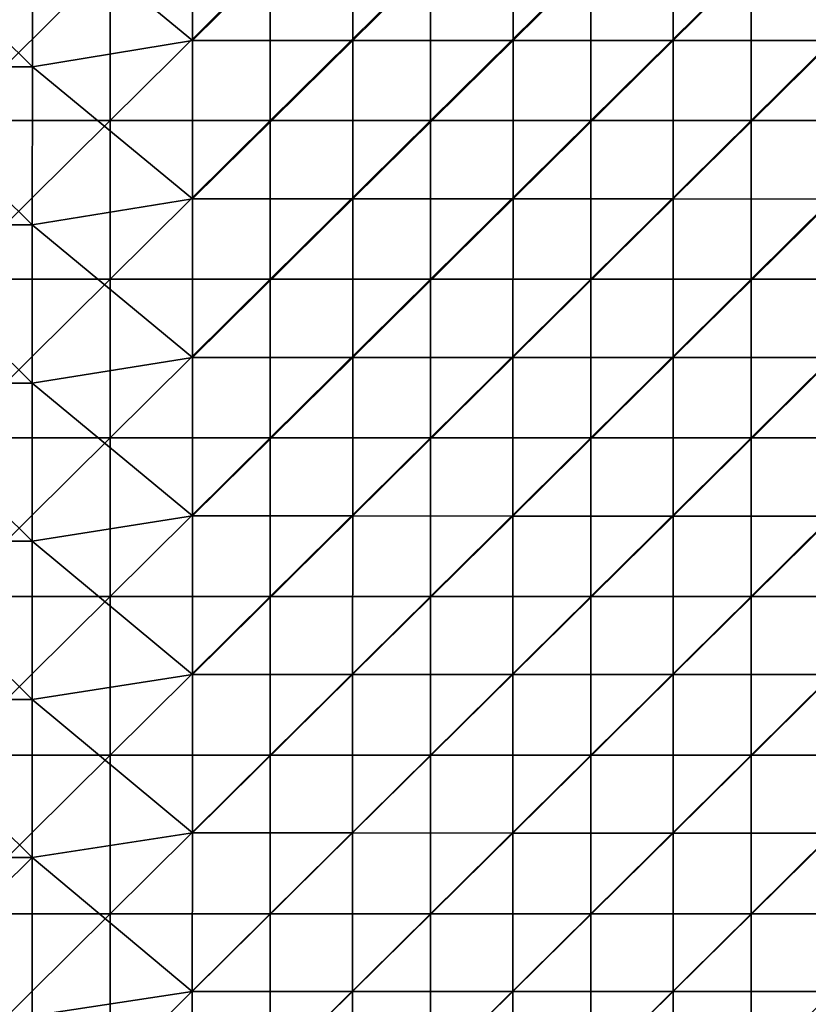
# Model space of a CAD drawing. Units: millimetres. Extents: x -70 to 70, y -84 to 152.
# Drawn here: x -62 to -47, y 15 to 34 of the extents above; entities that cross this region are included whole.
import ezdxf

# ---------------------------------------------------------------- set-up
doc = ezdxf.new("R2010")
doc.units = ezdxf.units.MM
doc.header["$LTSCALE"] = 52.148148
doc.layers.add('964', color=7, linetype='CONTINUOUS')
doc.layers.add('966', color=7, linetype='CONTINUOUS')

msp = doc.modelspace()

# ---------------------------------------------------------------- linework, layer by layer
at = {"layer": '964', "color": 7, "linetype": 'CONTINUOUS'}
for points in [[(-60.008, 31.792, 15.384), (-60.008, 34.763, 15.386), (-63.011, 31.792, 15.274), (-60.008, 31.792, 15.384)], [(-63.011, 31.792, 15.274), (-60.008, 34.763, 15.386), (-63.011, 34.763, 15.276), (-63.011, 31.792, 15.274)], [(-57.006, 31.792, 15.488), (-57.006, 34.763, 15.491), (-60.008, 31.792, 15.384), (-57.006, 31.792, 15.488)], [(-60.008, 31.792, 15.384), (-57.006, 34.763, 15.491), (-60.008, 34.763, 15.386), (-60.008, 31.792, 15.384)], [(-54.004, 31.792, 15.586), (-54.004, 34.763, 15.59), (-57.006, 31.792, 15.488), (-54.004, 31.792, 15.586)], [(-57.006, 31.792, 15.488), (-54.004, 34.763, 15.59), (-57.006, 34.763, 15.491), (-57.006, 31.792, 15.488)], [(-51.001, 31.792, 15.68), (-51.001, 34.763, 15.684), (-54.004, 31.792, 15.586), (-51.001, 31.792, 15.68)], [(-54.004, 31.792, 15.586), (-51.001, 34.763, 15.684), (-54.004, 34.763, 15.59), (-54.004, 31.792, 15.586)], [(-47.999, 31.792, 15.768), (-47.999, 34.763, 15.772), (-51.001, 31.792, 15.68), (-47.999, 31.792, 15.768)], [(-51.001, 31.792, 15.68), (-47.999, 34.763, 15.772), (-51.001, 34.763, 15.684), (-51.001, 31.792, 15.68)], [(-44.997, 31.792, 15.85), (-44.997, 34.763, 15.856), (-47.999, 31.792, 15.768), (-44.997, 31.792, 15.85)], [(-47.999, 31.792, 15.768), (-44.997, 34.763, 15.856), (-47.999, 34.763, 15.772), (-47.999, 31.792, 15.768)], [(-60.008, 28.82, 15.381), (-60.008, 31.792, 15.384), (-63.011, 28.82, 15.272), (-60.008, 28.82, 15.381)], [(-63.011, 28.82, 15.272), (-60.008, 31.792, 15.384), (-63.011, 31.792, 15.274), (-63.011, 28.82, 15.272)], [(-57.006, 28.82, 15.484), (-57.006, 31.792, 15.488), (-60.008, 28.82, 15.381), (-57.006, 28.82, 15.484)], [(-60.008, 28.82, 15.381), (-57.006, 31.792, 15.488), (-60.008, 31.792, 15.384), (-60.008, 28.82, 15.381)], [(-54.004, 28.82, 15.582), (-54.004, 31.792, 15.586), (-57.006, 28.82, 15.484), (-54.004, 28.82, 15.582)], [(-57.006, 28.82, 15.484), (-54.004, 31.792, 15.586), (-57.006, 31.792, 15.488), (-57.006, 28.82, 15.484)], [(-51.001, 28.82, 15.674), (-51.001, 31.792, 15.68), (-54.004, 28.82, 15.582), (-51.001, 28.82, 15.674)], [(-54.004, 28.82, 15.582), (-51.001, 31.792, 15.68), (-54.004, 31.792, 15.586), (-54.004, 28.82, 15.582)], [(-47.999, 28.82, 15.762), (-47.999, 31.792, 15.768), (-51.001, 28.82, 15.674), (-47.999, 28.82, 15.762)], [(-51.001, 28.82, 15.674), (-47.999, 31.792, 15.768), (-51.001, 31.792, 15.68), (-51.001, 28.82, 15.674)], [(-44.997, 28.82, 15.844), (-44.997, 31.792, 15.85), (-47.999, 28.82, 15.762), (-44.997, 28.82, 15.844)], [(-47.999, 28.82, 15.762), (-44.997, 31.792, 15.85), (-47.999, 31.792, 15.768), (-47.999, 28.82, 15.762)], [(-60.008, 25.849, 15.377), (-60.008, 28.82, 15.381), (-63.011, 25.849, 15.27), (-60.008, 25.849, 15.377)], [(-63.011, 25.849, 15.27), (-60.008, 28.82, 15.381), (-63.011, 28.82, 15.272), (-63.011, 25.849, 15.27)], [(-57.006, 25.849, 15.479), (-57.006, 28.82, 15.484), (-60.008, 25.849, 15.377), (-57.006, 25.849, 15.479)], [(-60.008, 25.849, 15.377), (-57.006, 28.82, 15.484), (-60.008, 28.82, 15.381), (-60.008, 25.849, 15.377)], [(-54.004, 25.849, 15.576), (-54.004, 28.82, 15.582), (-57.006, 25.849, 15.479), (-54.004, 25.849, 15.576)], [(-57.006, 25.849, 15.479), (-54.004, 28.82, 15.582), (-57.006, 28.82, 15.484), (-57.006, 25.849, 15.479)], [(-51.001, 25.849, 15.668), (-51.001, 28.82, 15.674), (-54.004, 25.849, 15.576), (-51.001, 25.849, 15.668)], [(-54.004, 25.849, 15.576), (-51.001, 28.82, 15.674), (-54.004, 28.82, 15.582), (-54.004, 25.849, 15.576)], [(-47.999, 25.849, 15.754), (-47.999, 28.82, 15.762), (-51.001, 25.849, 15.668), (-47.999, 25.849, 15.754)], [(-51.001, 25.849, 15.668), (-47.999, 28.82, 15.762), (-51.001, 28.82, 15.674), (-51.001, 25.849, 15.668)], [(-44.997, 25.849, 15.836), (-44.997, 28.82, 15.844), (-47.999, 25.849, 15.754), (-44.997, 25.849, 15.836)], [(-47.999, 25.849, 15.754), (-44.997, 28.82, 15.844), (-47.999, 28.82, 15.762), (-47.999, 25.849, 15.754)], [(-60.008, 22.877, 15.373), (-60.008, 25.849, 15.377), (-63.011, 22.877, 15.267), (-60.008, 22.877, 15.373)], [(-63.011, 22.877, 15.267), (-60.008, 25.849, 15.377), (-63.011, 25.849, 15.27), (-63.011, 22.877, 15.267)], [(-57.006, 22.877, 15.474), (-57.006, 25.849, 15.479), (-60.008, 22.877, 15.373), (-57.006, 22.877, 15.474)], [(-60.008, 22.877, 15.373), (-57.006, 25.849, 15.479), (-60.008, 25.849, 15.377), (-60.008, 22.877, 15.373)], [(-54.004, 22.877, 15.57), (-54.004, 25.849, 15.576), (-57.006, 22.877, 15.474), (-54.004, 22.877, 15.57)], [(-57.006, 22.877, 15.474), (-54.004, 25.849, 15.576), (-57.006, 25.849, 15.479), (-57.006, 22.877, 15.474)], [(-51.001, 22.877, 15.661), (-51.001, 25.849, 15.668), (-54.004, 22.877, 15.57), (-51.001, 22.877, 15.661)], [(-54.004, 22.877, 15.57), (-51.001, 25.849, 15.668), (-54.004, 25.849, 15.576), (-54.004, 22.877, 15.57)], [(-47.999, 22.877, 15.746), (-47.999, 25.849, 15.754), (-51.001, 22.877, 15.661), (-47.999, 22.877, 15.746)], [(-51.001, 22.877, 15.661), (-47.999, 25.849, 15.754), (-51.001, 25.849, 15.668), (-51.001, 22.877, 15.661)], [(-44.997, 22.877, 15.826), (-44.997, 25.849, 15.836), (-47.999, 22.877, 15.746), (-44.997, 22.877, 15.826)], [(-47.999, 22.877, 15.746), (-44.997, 25.849, 15.836), (-47.999, 25.849, 15.754), (-47.999, 22.877, 15.746)], [(-60.008, 19.906, 15.368), (-60.008, 22.877, 15.373), (-63.011, 19.906, 15.263), (-60.008, 19.906, 15.368)], [(-63.011, 19.906, 15.263), (-60.008, 22.877, 15.373), (-63.011, 22.877, 15.267), (-63.011, 19.906, 15.263)], [(-57.006, 19.906, 15.468), (-57.006, 22.877, 15.474), (-60.008, 19.906, 15.368), (-57.006, 19.906, 15.468)], [(-60.008, 19.906, 15.368), (-57.006, 22.877, 15.474), (-60.008, 22.877, 15.373), (-60.008, 19.906, 15.368)], [(-54.004, 19.906, 15.563), (-54.004, 22.877, 15.57), (-57.006, 19.906, 15.468), (-54.004, 19.906, 15.563)], [(-57.006, 19.906, 15.468), (-54.004, 22.877, 15.57), (-57.006, 22.877, 15.474), (-57.006, 19.906, 15.468)], [(-51.001, 19.906, 15.652), (-51.001, 22.877, 15.661), (-54.004, 19.906, 15.563), (-51.001, 19.906, 15.652)], [(-54.004, 19.906, 15.563), (-51.001, 22.877, 15.661), (-54.004, 22.877, 15.57), (-54.004, 19.906, 15.563)], [(-47.999, 19.905, 15.737), (-47.999, 22.877, 15.746), (-51.001, 19.906, 15.652), (-47.999, 19.905, 15.737)], [(-51.001, 19.906, 15.652), (-47.999, 22.877, 15.746), (-51.001, 22.877, 15.661), (-51.001, 19.906, 15.652)], [(-44.997, 19.905, 15.816), (-44.997, 22.877, 15.826), (-47.999, 19.905, 15.737), (-44.997, 19.905, 15.816)], [(-47.999, 19.905, 15.737), (-44.997, 22.877, 15.826), (-47.999, 22.877, 15.746), (-47.999, 19.905, 15.737)], [(-60.008, 16.934, 15.363), (-60.008, 19.906, 15.368), (-63.011, 16.934, 15.26), (-60.008, 16.934, 15.363)], [(-63.011, 16.934, 15.26), (-60.008, 19.906, 15.368), (-63.011, 19.906, 15.263), (-63.011, 16.934, 15.26)], [(-57.006, 16.934, 15.461), (-57.006, 19.906, 15.468), (-60.008, 16.934, 15.363), (-57.006, 16.934, 15.461)], [(-60.008, 16.934, 15.363), (-57.006, 19.906, 15.468), (-60.008, 19.906, 15.368), (-60.008, 16.934, 15.363)], [(-54.004, 16.934, 15.555), (-54.004, 19.906, 15.563), (-57.006, 16.934, 15.461), (-54.004, 16.934, 15.555)], [(-57.006, 16.934, 15.461), (-54.004, 19.906, 15.563), (-57.006, 19.906, 15.468), (-57.006, 16.934, 15.461)], [(-51.001, 16.934, 15.643), (-51.001, 19.906, 15.652), (-54.004, 16.934, 15.555), (-51.001, 16.934, 15.643)], [(-54.004, 16.934, 15.555), (-51.001, 19.906, 15.652), (-54.004, 19.906, 15.563), (-54.004, 16.934, 15.555)], [(-51.001, 16.934, 15.643), (-47.999, 19.905, 15.737), (-51.001, 19.906, 15.652), (-51.001, 16.934, 15.643)], [(-47.999, 16.934, 15.726), (-47.999, 19.905, 15.737), (-51.001, 16.934, 15.643), (-47.999, 16.934, 15.726)], [(-44.997, 16.934, 15.804), (-44.997, 19.905, 15.816), (-47.999, 16.934, 15.726), (-44.997, 16.934, 15.804)], [(-47.999, 16.934, 15.726), (-44.997, 19.905, 15.816), (-47.999, 19.905, 15.737), (-47.999, 16.934, 15.726)], [(-60.008, 13.963, 15.357), (-60.008, 16.934, 15.363), (-63.011, 13.963, 15.255), (-60.008, 13.963, 15.357)], [(-63.011, 13.963, 15.255), (-60.008, 16.934, 15.363), (-63.011, 16.934, 15.26), (-63.011, 13.963, 15.255)], [(-57.006, 13.963, 15.454), (-57.006, 16.934, 15.461), (-60.008, 13.963, 15.357), (-57.006, 13.963, 15.454)], [(-60.008, 13.963, 15.357), (-57.006, 16.934, 15.461), (-60.008, 16.934, 15.363), (-60.008, 13.963, 15.357)], [(-54.004, 13.963, 15.546), (-54.004, 16.934, 15.555), (-57.006, 13.963, 15.454), (-54.004, 13.963, 15.546)], [(-57.006, 13.963, 15.454), (-54.004, 16.934, 15.555), (-57.006, 16.934, 15.461), (-57.006, 13.963, 15.454)], [(-51.001, 13.962, 15.633), (-51.001, 16.934, 15.643), (-54.004, 13.963, 15.546), (-51.001, 13.962, 15.633)], [(-54.004, 13.963, 15.546), (-51.001, 16.934, 15.643), (-54.004, 16.934, 15.555), (-54.004, 13.963, 15.546)], [(-47.999, 13.962, 15.715), (-47.999, 16.934, 15.726), (-51.001, 13.962, 15.633), (-47.999, 13.962, 15.715)], [(-51.001, 13.962, 15.633), (-47.999, 16.934, 15.726), (-51.001, 16.934, 15.643), (-51.001, 13.962, 15.633)], [(-44.997, 13.962, 15.792), (-44.997, 16.934, 15.804), (-47.999, 13.962, 15.715), (-44.997, 13.962, 15.792)], [(-47.999, 13.962, 15.715), (-44.997, 16.934, 15.804), (-47.999, 16.934, 15.726), (-47.999, 13.962, 15.715)]]:
    msp.add_3dface(points, dxfattribs=at)
at = {"layer": '966', "color": 7, "linetype": 'CONTINUOUS'}
for points in [[(-58.463, 33.291, 12.936), (-61.465, 35.761, 12.831), (-58.462, 36.26, 12.939), (-58.463, 33.291, 12.936)], [(-58.463, 33.291, 12.936), (-58.462, 36.26, 12.939), (-55.46, 36.26, 13.041), (-58.463, 33.291, 12.936)], [(-55.46, 33.291, 13.038), (-58.463, 33.291, 12.936), (-55.46, 36.26, 13.041), (-55.46, 33.291, 13.038)], [(-55.46, 33.291, 13.038), (-55.46, 36.26, 13.041), (-52.457, 36.259, 13.138), (-55.46, 33.291, 13.038)], [(-52.458, 33.29, 13.135), (-55.46, 33.291, 13.038), (-52.457, 36.259, 13.138), (-52.458, 33.29, 13.135)], [(-52.458, 33.29, 13.135), (-52.457, 36.259, 13.138), (-49.455, 36.259, 13.23), (-52.458, 33.29, 13.135)], [(-49.455, 33.29, 13.226), (-52.458, 33.29, 13.135), (-49.455, 36.259, 13.23), (-49.455, 33.29, 13.226)], [(-49.455, 33.29, 13.226), (-49.455, 36.259, 13.23), (-46.452, 36.259, 13.316), (-49.455, 33.29, 13.226)], [(-46.453, 33.29, 13.312), (-49.455, 33.29, 13.226), (-46.452, 36.259, 13.316), (-46.453, 33.29, 13.312)], [(-64.463, 35.76, 12.717), (-61.465, 32.799, 12.829), (-64.464, 32.798, 12.716), (-64.463, 35.76, 12.717)], [(-61.465, 35.761, 12.831), (-61.465, 32.799, 12.829), (-64.463, 35.76, 12.717), (-61.465, 35.761, 12.831)], [(-61.465, 32.799, 12.829), (-61.465, 35.761, 12.831), (-58.463, 33.291, 12.936), (-61.465, 32.799, 12.829)], [(-58.463, 30.323, 12.933), (-61.465, 32.799, 12.829), (-58.463, 33.291, 12.936), (-58.463, 30.323, 12.933)], [(-58.463, 30.323, 12.933), (-58.463, 33.291, 12.936), (-55.46, 33.291, 13.038), (-58.463, 30.323, 12.933)], [(-55.461, 30.322, 13.034), (-58.463, 30.323, 12.933), (-55.46, 33.291, 13.038), (-55.461, 30.322, 13.034)], [(-55.461, 30.322, 13.034), (-55.46, 33.291, 13.038), (-52.458, 33.29, 13.135), (-55.461, 30.322, 13.034)], [(-52.458, 30.322, 13.13), (-55.461, 30.322, 13.034), (-52.458, 33.29, 13.135), (-52.458, 30.322, 13.13)], [(-52.458, 30.322, 13.13), (-52.458, 33.29, 13.135), (-49.455, 33.29, 13.226), (-52.458, 30.322, 13.13)], [(-49.456, 30.322, 13.221), (-52.458, 30.322, 13.13), (-49.455, 33.29, 13.226), (-49.456, 30.322, 13.221)], [(-49.456, 30.322, 13.221), (-49.455, 33.29, 13.226), (-46.453, 33.29, 13.312), (-49.456, 30.322, 13.221)], [(-46.453, 30.321, 13.306), (-49.456, 30.322, 13.221), (-46.453, 33.29, 13.312), (-46.453, 30.321, 13.306)], [(-64.464, 32.798, 12.716), (-61.466, 29.837, 12.826), (-64.465, 29.836, 12.715), (-64.464, 32.798, 12.716)], [(-61.465, 32.799, 12.829), (-61.466, 29.837, 12.826), (-64.464, 32.798, 12.716), (-61.465, 32.799, 12.829)], [(-61.466, 29.837, 12.826), (-61.465, 32.799, 12.829), (-58.463, 30.323, 12.933), (-61.466, 29.837, 12.826)], [(-58.464, 27.354, 12.929), (-61.466, 29.837, 12.826), (-58.463, 30.323, 12.933), (-58.464, 27.354, 12.929)], [(-58.464, 27.354, 12.929), (-58.463, 30.323, 12.933), (-55.461, 30.322, 13.034), (-58.464, 27.354, 12.929)], [(-55.462, 27.354, 13.03), (-58.464, 27.354, 12.929), (-55.461, 30.322, 13.034), (-55.462, 27.354, 13.03)], [(-55.462, 27.354, 13.03), (-55.461, 30.322, 13.034), (-52.458, 30.322, 13.13), (-55.462, 27.354, 13.03)], [(-52.459, 27.353, 13.125), (-55.462, 27.354, 13.03), (-52.458, 30.322, 13.13), (-52.459, 27.353, 13.125)], [(-52.459, 27.353, 13.125), (-52.458, 30.322, 13.13), (-49.456, 30.322, 13.221), (-52.459, 27.353, 13.125)], [(-49.456, 27.353, 13.215), (-52.459, 27.353, 13.125), (-49.456, 30.322, 13.221), (-49.456, 27.353, 13.215)], [(-49.456, 27.353, 13.215), (-49.456, 30.322, 13.221), (-46.453, 30.321, 13.306), (-49.456, 27.353, 13.215)], [(-46.454, 27.353, 13.299), (-49.456, 27.353, 13.215), (-46.453, 30.321, 13.306), (-46.454, 27.353, 13.299)], [(-64.465, 29.836, 12.715), (-61.467, 26.874, 12.823), (-64.466, 26.873, 12.713), (-64.465, 29.836, 12.715)], [(-61.466, 29.837, 12.826), (-61.467, 26.874, 12.823), (-64.465, 29.836, 12.715), (-61.466, 29.837, 12.826)], [(-61.467, 26.874, 12.823), (-61.466, 29.837, 12.826), (-58.464, 27.354, 12.929), (-61.467, 26.874, 12.823)], [(-58.465, 24.386, 12.925), (-61.467, 26.874, 12.823), (-58.464, 27.354, 12.929), (-58.465, 24.386, 12.925)], [(-58.465, 24.386, 12.925), (-58.464, 27.354, 12.929), (-55.462, 27.354, 13.03), (-58.465, 24.386, 12.925)], [(-55.462, 24.385, 13.024), (-58.465, 24.386, 12.925), (-55.462, 27.354, 13.03), (-55.462, 24.385, 13.024)], [(-55.462, 24.385, 13.024), (-55.462, 27.354, 13.03), (-52.459, 27.353, 13.125), (-55.462, 24.385, 13.024)], [(-52.46, 24.384, 13.118), (-55.462, 24.385, 13.024), (-52.459, 27.353, 13.125), (-52.46, 24.384, 13.118)], [(-52.46, 24.384, 13.118), (-52.459, 27.353, 13.125), (-49.456, 27.353, 13.215), (-52.46, 24.384, 13.118)], [(-49.457, 24.384, 13.207), (-52.46, 24.384, 13.118), (-49.456, 27.353, 13.215), (-49.457, 24.384, 13.207)], [(-49.457, 24.384, 13.207), (-49.456, 27.353, 13.215), (-46.454, 27.353, 13.299), (-49.457, 24.384, 13.207)], [(-46.455, 24.384, 13.291), (-49.457, 24.384, 13.207), (-46.454, 27.353, 13.299), (-46.455, 24.384, 13.291)], [(-64.466, 26.873, 12.713), (-61.468, 23.912, 12.82), (-64.467, 23.911, 12.711), (-64.466, 26.873, 12.713)], [(-61.467, 26.874, 12.823), (-61.468, 23.912, 12.82), (-64.466, 26.873, 12.713), (-61.467, 26.874, 12.823)], [(-61.468, 23.912, 12.82), (-61.467, 26.874, 12.823), (-58.465, 24.386, 12.925), (-61.468, 23.912, 12.82)], [(-58.466, 21.417, 12.92), (-61.468, 23.912, 12.82), (-58.465, 24.386, 12.925), (-58.466, 21.417, 12.92)], [(-58.466, 21.417, 12.92), (-58.465, 24.386, 12.925), (-55.462, 24.385, 13.024), (-58.466, 21.417, 12.92)], [(-55.463, 21.417, 13.018), (-58.466, 21.417, 12.92), (-55.462, 24.385, 13.024), (-55.463, 21.417, 13.018)], [(-55.463, 21.417, 13.018), (-55.462, 24.385, 13.024), (-52.46, 24.384, 13.118), (-55.463, 21.417, 13.018)], [(-52.461, 21.416, 13.111), (-55.463, 21.417, 13.018), (-52.46, 24.384, 13.118), (-52.461, 21.416, 13.111)], [(-52.461, 21.416, 13.111), (-52.46, 24.384, 13.118), (-49.457, 24.384, 13.207), (-52.461, 21.416, 13.111)], [(-49.458, 21.415, 13.199), (-52.461, 21.416, 13.111), (-49.457, 24.384, 13.207), (-49.458, 21.415, 13.199)], [(-49.458, 21.415, 13.199), (-49.457, 24.384, 13.207), (-46.455, 24.384, 13.291), (-49.458, 21.415, 13.199)], [(-46.455, 21.415, 13.282), (-49.458, 21.415, 13.199), (-46.455, 24.384, 13.291), (-46.455, 21.415, 13.282)], [(-64.467, 23.911, 12.711), (-61.469, 20.95, 12.816), (-64.468, 20.949, 12.708), (-64.467, 23.911, 12.711)], [(-61.468, 23.912, 12.82), (-61.469, 20.95, 12.816), (-64.467, 23.911, 12.711), (-61.468, 23.912, 12.82)], [(-61.469, 20.95, 12.816), (-61.468, 23.912, 12.82), (-58.466, 21.417, 12.92), (-61.469, 20.95, 12.816)], [(-58.467, 18.449, 12.914), (-61.469, 20.95, 12.816), (-58.466, 21.417, 12.92), (-58.467, 18.449, 12.914)], [(-58.467, 18.449, 12.914), (-58.466, 21.417, 12.92), (-55.463, 21.417, 13.018), (-58.467, 18.449, 12.914)], [(-55.464, 18.448, 13.011), (-58.467, 18.449, 12.914), (-55.463, 21.417, 13.018), (-55.464, 18.448, 13.011)], [(-55.464, 18.448, 13.011), (-55.463, 21.417, 13.018), (-52.461, 21.416, 13.111), (-55.464, 18.448, 13.011)], [(-52.462, 18.447, 13.103), (-55.464, 18.448, 13.011), (-52.461, 21.416, 13.111), (-52.462, 18.447, 13.103)], [(-52.462, 18.447, 13.103), (-52.461, 21.416, 13.111), (-49.458, 21.415, 13.199), (-52.462, 18.447, 13.103)], [(-49.459, 18.447, 13.19), (-52.462, 18.447, 13.103), (-49.458, 21.415, 13.199), (-49.459, 18.447, 13.19)], [(-49.459, 18.447, 13.19), (-49.458, 21.415, 13.199), (-46.455, 21.415, 13.282), (-49.459, 18.447, 13.19)], [(-46.456, 18.446, 13.271), (-49.459, 18.447, 13.19), (-46.455, 21.415, 13.282), (-46.456, 18.446, 13.271)], [(-64.468, 20.949, 12.708), (-61.47, 17.987, 12.812), (-64.469, 17.986, 12.705), (-64.468, 20.949, 12.708)], [(-61.469, 20.95, 12.816), (-61.47, 17.987, 12.812), (-64.468, 20.949, 12.708), (-61.469, 20.95, 12.816)], [(-61.47, 17.987, 12.812), (-61.469, 20.95, 12.816), (-58.467, 18.449, 12.914), (-61.47, 17.987, 12.812)], [(-58.468, 15.48, 12.908), (-61.47, 17.987, 12.812), (-58.467, 18.449, 12.914), (-58.468, 15.48, 12.908)], [(-58.468, 15.48, 12.908), (-58.467, 18.449, 12.914), (-55.464, 18.448, 13.011), (-58.468, 15.48, 12.908)], [(-55.466, 15.479, 13.004), (-58.468, 15.48, 12.908), (-55.464, 18.448, 13.011), (-55.466, 15.479, 13.004)], [(-55.466, 15.479, 13.004), (-55.464, 18.448, 13.011), (-52.462, 18.447, 13.103), (-55.466, 15.479, 13.004)], [(-52.463, 15.478, 13.094), (-55.466, 15.479, 13.004), (-52.462, 18.447, 13.103), (-52.463, 15.478, 13.094)], [(-52.463, 15.478, 13.094), (-52.462, 18.447, 13.103), (-49.459, 18.447, 13.19), (-52.463, 15.478, 13.094)], [(-49.46, 15.478, 13.179), (-52.463, 15.478, 13.094), (-49.459, 18.447, 13.19), (-49.46, 15.478, 13.179)], [(-49.46, 15.478, 13.179), (-49.459, 18.447, 13.19), (-46.456, 18.446, 13.271), (-49.46, 15.478, 13.179)], [(-46.457, 15.477, 13.259), (-49.46, 15.478, 13.179), (-46.456, 18.446, 13.271), (-46.457, 15.477, 13.259)], [(-61.47, 17.987, 12.812), (-61.471, 15.025, 12.807), (-64.471, 15.024, 12.702), (-61.47, 17.987, 12.812)], [(-64.469, 17.986, 12.705), (-61.47, 17.987, 12.812), (-64.471, 15.024, 12.702), (-64.469, 17.986, 12.705)], [(-61.471, 15.025, 12.807), (-61.47, 17.987, 12.812), (-58.468, 15.48, 12.908), (-61.471, 15.025, 12.807)], [(-58.47, 12.512, 12.901), (-61.471, 15.025, 12.807), (-58.468, 15.48, 12.908), (-58.47, 12.512, 12.901)], [(-58.47, 12.512, 12.901), (-58.468, 15.48, 12.908), (-55.466, 15.479, 13.004), (-58.47, 12.512, 12.901)], [(-55.467, 12.511, 12.995), (-58.47, 12.512, 12.901), (-55.466, 15.479, 13.004), (-55.467, 12.511, 12.995)], [(-55.467, 12.511, 12.995), (-55.466, 15.479, 13.004), (-52.463, 15.478, 13.094), (-55.467, 12.511, 12.995)], [(-52.464, 12.51, 13.084), (-55.467, 12.511, 12.995), (-52.463, 15.478, 13.094), (-52.464, 12.51, 13.084)], [(-52.464, 12.51, 13.084), (-52.463, 15.478, 13.094), (-49.46, 15.478, 13.179), (-52.464, 12.51, 13.084)], [(-49.461, 12.509, 13.168), (-52.464, 12.51, 13.084), (-49.46, 15.478, 13.179), (-49.461, 12.509, 13.168)], [(-49.461, 12.509, 13.168), (-49.46, 15.478, 13.179), (-46.457, 15.477, 13.259), (-49.461, 12.509, 13.168)], [(-46.458, 12.509, 13.247), (-49.461, 12.509, 13.168), (-46.457, 15.477, 13.259), (-46.458, 12.509, 13.247)]]:
    msp.add_3dface(points, dxfattribs=at)

doc.saveas('drawing.dxf')
